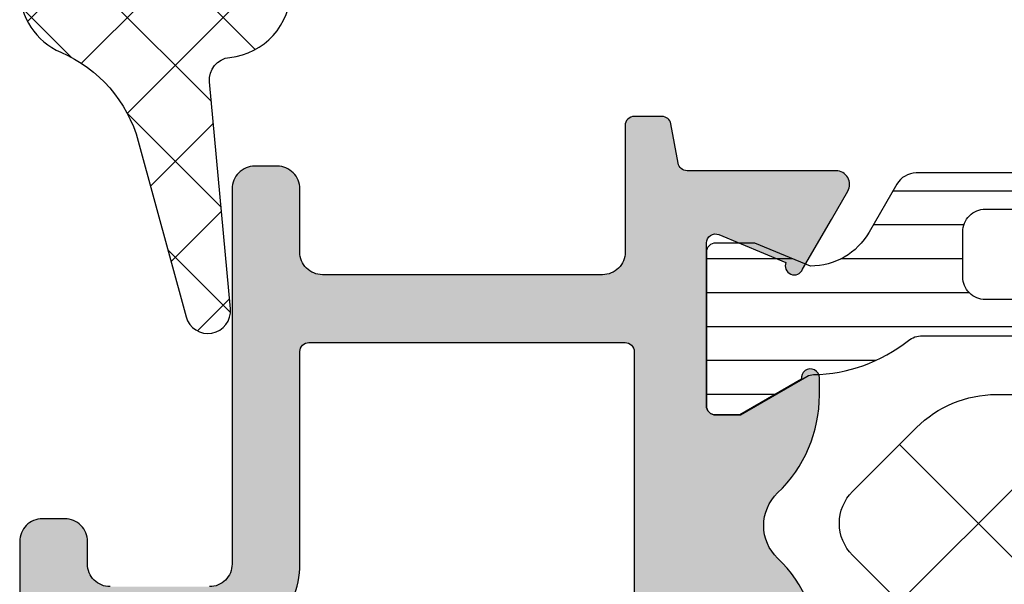
# Model space of a CAD drawing. Extents: x -5209 to -258, y -4643 to 3401.
# Drawn here: x -2414 to -2392, y -567 to -555 of the extents above; entities that cross this region are included whole.
import ezdxf

# ---------------------------------------------------------------- set-up
doc = ezdxf.new("R2010")
doc.units = 0
doc.header["$LTSCALE"] = 5
doc.header["$MEASUREMENT"] = 0
doc.layers.get('0').update_dxf_attribs({"linetype": 'CONTINUOUS'})
doc.layers.add('Al_Solid_Hatch', color=50, linetype='CONTINUOUS')
doc.layers.add('RE_HATCH', color=31, linetype='CONTINUOUS')

# ---------------------------------------------------------------- blocks, each defined once
blk = doc.blocks.new('KAW_0272367', base_point=(-4.2, -4.099999999999999))
at = {"color": 1, "linetype": 'Continuous'}
for p, q in [((-0.265061, 11.942617), (0.443141, 11.234415)), ((-0.920915, 10.149648), (0.46408, 11.534643)), ((-0.8507299999999998, 10.406966), (0.264414, 9.291822)), ((-1.822573, 7.126669000000001), (0.256494, 9.205736)), ((-1.305336999999999, 8.740251999999998), (0.085687, 7.349228999999998)), ((-1.819277999999999, 7.132873), (1.8, 3.513594999999999)), ((-2.598033, 4.229889), (0.041546, 6.869467999999999)), ((-4.144299, 4.804942999999999), (-3.059893999999999, 5.889348)), ((-2.831818999999999, 6.024093999999999), (-1.154645999999999, 4.346921)), ((-0.348595, 4.358006999999999), (1.013052999999999, 5.719654)), ((-4.027467999999999, 5.098422), (-3.116866999999999, 4.187821999999999)), ((-0.2, 2.385280999999999), (1.8, 4.385280999999999)), ((-0.2, 3.392275), (1.8, 1.392274999999999)), ((-0.1, 0.363961), (1.8, 2.263961)), ((-2.7, -0.114719), (-1.185281, 1.399999999999999)), ((-2.395246999999999, 1.344881999999999), (-1.542430999999999, 0.4920650000000001)), ((-0.362441, 1.433395999999999), (1.8, -0.7290449999999999)), ((-0.2, -1.857358999999999), (1.8, 0.142641)), ((-2.7, -0.471686), (-1.362891, -1.808795)), ((-1.546022999999999, -1.082062), (-1.003203, -0.539242)), ((-0.463945, -0.586421), (1.781906999999999, -2.832272999999999)), ((-2.133693999999999, -1.669733), (-1.546022999999999, -1.082062)), ((-0.2, -3.97868), (1.8, -1.978679999999999)), ((-0.2, -2.971686), (0.831132, -4.002818))]:
    blk.add_line(p, q, dxfattribs=at)
for points in [[(-1.3, -1.399999999999999), (-1.399999999999999, -2.049999999999999), (-1.814612999999999, -2.049999999999999), (-2.7, -0.994836), (-2.7, 0.976192), (-2.112718999999999, 1.686684999999999, -0.6093450000000001), (-1.331204, 1.516454), (-1.3, 1.399999999999999), (-0.5, 1.399999999999999, 0.4142140000000001), (-0.2, 1.7), (-0.2, 4.099015000000001, 0.4381130000000001), (-0.524245, 4.398033999999999), (-4.2, 4.099999999999999), (-4.2, 4.399973999999998, -0.300173), (-3.290112, 5.77902, 0.228923), (-1.576067, 7.747681), (-0.5170170000000001, 11.630448, -0.916331), (0.463258, 11.453068), (0.001647, 6.435802999999999, 0.411816), (0.449658, 5.892489, -0.385236), (1.8, 4.399973999999998), (1.8, -2.6, -0.4142140000000001), (0.3, -4.099999999999999), (-0.2, -4.099999999999999), (-0.2, -1.7, 0.4142140000000001), (-0.5, -1.399999999999999), (-1.3, -1.399999999999999)], [(-1.747454999999999, -0.421383, 0.187597), (-1.617430999999999, -0.485504), (-0.317431, -0.5992390000000001, 0.440011), (-0.1, -0.4), (-0.1, 0.4, 0.440011), (-0.317431, 0.5992390000000001), (-1.617430999999999, 0.485504, 0.388879), (-1.8, 0.286265), (-1.8, -0.286265, 0.187597), (-1.747454999999999, -0.421383)]]:
    blk.add_lwpolyline(points, format="xyb", close=True, dxfattribs=at)
blk = doc.blocks.new('KAW_3001291', base_point=(0, 26.512312))
at = {"layer": 'Al_Solid_Hatch', "linetype": 'ByBlock'}
h = blk.add_hatch(color=256, dxfattribs=at)
h.dxf.hatch_style = 1
edge = h.paths.add_edge_path(flags=16)
edge.add_line((13.4, 66.012312), (2, 66.012312))
edge.add_arc((1.999999626462408, 65.51231237353758), 0.4999996264625511, 89.99995719571304, 180.0000428042866)
edge.add_line((1.5, 65.512312), (1.5, 63.012312))
edge.add_arc((1.999999626462408, 63.01231162646241), 0.4999996264625478, 179.9999571957134, 270.000042804287)
edge.add_line((2, 62.512312), (4.2, 62.512312))
edge.add_arc((4.200001494150367, 60.51231349415037), 1.99999850585019, -4.2804286977116135e-05, 90.00004280428698, ccw=False)
edge.add_line((6.2, 60.512312), (6.2, 55.812312))
edge.add_arc((6.399999850584962, 55.81231185058496), 0.1999998505850174, 179.999957195713, 270.0000428042875)
edge.add_line((6.4, 55.612312), (13.4, 55.612312))
edge.add_arc((13.40000014941504, 55.81231185058496), 0.1999998505850147, 269.9999571957125, 360.000042804287)
edge.add_line((13.6, 55.812312), (13.6, 65.812312))
edge.add_arc((13.40000014941504, 65.81231214941504), 0.199999850585013, 359.999957195715, 450.0000428042885)
edge = h.paths.add_edge_path()
edge.add_line((2.289014, 67.512312), (18.066749, 67.512312))
edge.add_arc((18.06674856829696, 67.21231210936895), 0.299999890631353, -30.00003617894282, 89.99991755076343, ccw=False)
edge.add_line((18.326556, 67.062312), (17.327643, 65.332143))
edge.add_arc((17.142867, 65.4086795), 0.2000000150206251, 157.5000596044049, 337.50005960440495, ccw=False)
edge.add_line((16.958091, 65.48521600000001), (15.476537, 66.098896))
edge.add_arc((15.40000021626152, 65.91411989970659), 0.2000002162615541, 67.4999955020276, 179.9999712680868)
edge.add_line((15.2, 65.91412), (15.2, 62.312312))
edge.add_arc((15.39999985058496, 62.31231185058496), 0.1999998505850183, 179.999957195713, 270.0000428042875)
edge.add_line((15.4, 62.112312), (15.94, 62.112312))
edge.add_line((15.94, 62.112312), (17.302212, 62.898785))
edge.add_arc((17.5000000217819, 62.92844793523653), 0.1999999782181096, 1.8553367283402622e-05, 188.5292731271755, ccw=False)
edge.add_line((17.7, 62.928448), (17.7, 62.551098))
edge.add_arc((14.69999317856542, 62.55110025852257), 3.000006821435429, 313.76393328600574, 359.99995686549437, ccw=False)
edge.add_arc((17.46675151788998, 59.6623115), 0.9999997035084794, 133.7638556901976, 226.2361443098023)
edge.add_arc((14.69999434977862, 56.77352324147743), 3.000005650222645, 5.2683801072817005e-05, 46.2360762632897, ccw=False)
edge.add_line((17.7, 56.773526), (17.7, 56.396175))
edge.add_arc((17.5000000217819, 56.39617506476346), 0.199999978218109, 171.4707268728246, 359.9999814466327, ccw=False)
edge.add_line((17.302212, 56.425838), (15.94, 57.212312))
edge.add_line((15.94, 57.212312), (15.4, 57.212312))
edge.add_arc((15.39999985058496, 57.01231214941504), 0.1999998505850147, 89.9999571957125, 180.000042804287)
edge.add_line((15.2, 57.012312), (15.2, 53.410504))
edge.add_arc((15.40000021626152, 53.4105041002934), 0.2000002162615505, 180.0000287319112, 292.5000044979732)
edge.add_line((15.476537, 53.225728), (16.958091, 53.83940699999999))
edge.add_arc((17.142867, 53.915944), 0.2000002063623937, 22.50007273151209, 202.5000727315102, ccw=False)
edge.add_line((17.327643, 53.99248100000001), (17.963591, 52.890985))
edge.add_line((17.963591, 52.890985), (18.326556, 52.262312))
edge.add_arc((18.06674856829696, 52.11231189063105), 0.2999998906313611, -89.99991755076269, 30.000036178943674, ccw=False)
edge.add_line((18.066749, 51.812312), (14.771584, 51.812312))
edge.add_arc((14.771584033743, 51.61231126915574), 0.2000007308442619, 90.00000966662195, 171.2537847348115)
edge.add_line((14.573909, 51.642723), (14.411823, 50.775565))
edge.add_arc((14.21522811784472, 50.8123116621766), 0.1999996621766391, 269.99996623991683, 349.4126912886243, ccw=False)
edge.add_line((14.215228, 50.612312), (13.6, 50.612312))
edge.add_arc((13.59999985058496, 50.81231185058496), 0.1999998505850147, 179.999957195713, 270.0000428042875, ccw=False)
edge.add_line((13.4, 50.812312), (13.4, 53.612312))
edge.add_arc((12.90000037353759, 53.61231237353759), 0.4999996264625475, 359.9999571957134, 450.000042804287)
edge.add_line((12.9, 54.112312), (6.7, 54.112312))
edge.add_arc((6.699999626462408, 53.61231237353759), 0.4999996264625511, 89.99995719571301, 180.0000428042866)
edge.add_line((6.2, 53.612312), (6.2, 52.212312))
edge.add_arc((5.700000373537592, 52.21231162646241), 0.4999996264625475, -90.00004280428698, 4.28042865792122e-05, ccw=False)
edge.add_line((5.7, 51.712312), (5.2, 51.712312))
edge.add_arc((5.199999626462408, 52.21231162646241), 0.4999996264625511, 179.9999571957134, 270.000042804287, ccw=False)
edge.add_line((4.7, 52.212312), (4.7, 60.512312))
edge.add_arc((4.200000373537592, 60.51231237353759), 0.4999996264625475, 359.9999571957134, 450.000042804287)
edge.add_line((4.2, 61.012312), (2, 61.012312))
edge.add_arc((1.999999626462408, 60.51231237353759), 0.4999996264625511, 89.99995719571304, 180.0000428042866)
edge.add_line((1.5, 60.512312), (1.5, 60.012312))
edge.add_arc((1.000000373537592, 60.01231162646241), 0.4999996264625478, -90.00004280428698, 4.28042865792122e-05, ccw=False)
edge.add_line((1, 59.512312), (0.5, 59.512312))
edge.add_arc((0.4999996264624083, 60.01231162646241), 0.4999996264625511, 179.9999571957134, 270.000042804287, ccw=False)
edge.add_line((0, 60.012312), (0, 87.012312))
edge.add_arc((0.4999996264624083, 87.01231237353758), 0.4999996264625478, 89.99995719571302, 180.0000428042866, ccw=False)
edge.add_line((0.5, 87.512312), (3.5, 87.512312))
edge.add_arc((3.500000373537592, 87.01231237353758), 0.4999996264625511, -4.28042865792122e-05, 90.00004280428692, ccw=False)
edge.add_line((4, 87.012312), (4, 85.512312))
edge.add_arc((3.500000373537592, 85.5123116264624), 0.499999626462548, -90.00004280428692, 4.28042865792122e-05, ccw=False)
edge.add_line((3.5, 85.012312), (3.2, 85.012312))
edge.add_arc((3.199999850584965, 85.21231185058497), 0.1999998505850289, 179.999957195715, 270.00004280428664, ccw=False)
edge.add_line((3, 85.212312), (3, 85.812312))
edge.add_arc((2.500000373537592, 85.8123123735376), 0.499999626462548, 359.9999571957134, 450.0000428042869)
edge.add_line((2.5, 86.312312), (1.9, 86.312312))
edge.add_arc((1.899999626462408, 85.8123123735376), 0.4999996264625511, 89.99995719571304, 180.0000428042866)
edge.add_line((1.4, 85.812312), (1.4, 81.212312))
edge.add_arc((1.899999626462408, 81.21231162646241), 0.4999996264625478, 179.9999571957134, 270.000042804287)
edge.add_line((1.9, 80.712312), (2.5, 80.712312))
edge.add_arc((2.500000373537592, 81.21231162646241), 0.4999996264625511, 269.9999571957131, 360.0000428042866)
edge.add_line((3, 81.212312), (3, 81.812312))
edge.add_arc((3.199999850584958, 81.81231214941504), 0.1999998505850134, 89.99995719571137, 180.000042804285, ccw=False)
edge.add_line((3.2, 82.012312), (3.5, 82.012312))
edge.add_arc((3.500000373537592, 81.51231237353758), 0.4999996264625511, -4.28042865792122e-05, 90.00004280428692, ccw=False)
edge.add_line((4, 81.512312), (4, 78.412312))
edge.add_arc((3.6, 78.412312), 0.3999999999999999, -180, 0, ccw=False)
edge.add_line((3.2, 78.412312), (3.2, 79.312312))
edge.add_arc((3.000000149415043, 79.31231214941504), 0.1999998505850134, 359.999957195715, 450.0000428042886)
edge.add_line((3, 79.512312), (2.1, 79.512312))
edge.add_arc((2.099999626462409, 79.01231237353758), 0.4999996264625511, 89.99995719571305, 180.0000428042866)
edge.add_line((1.6, 79.012312), (1.6, 76.512312))
edge.add_line((1.6, 76.512312), (1.789138, 68.001203))
edge.add_arc((2.289013772030916, 68.01231117910581), 0.4999991791058768, 181.2730103857382, 270.0000261233757)
at = {"layer": 'RE_HATCH', "linetype": 'ByBlock'}
h = blk.add_hatch(dxfattribs=at)
h.set_pattern_fill('ANSI31', scale=6, angle=135)
h.set_pattern_definition([(180, (0, 0), (-1.110223024625157e-16, -0.75), [])])
edge = h.paths.add_edge_path(flags=16)
edge.add_arc((31.1729029798169, 54.1623114230145), 0.5000005769865418, 44.99996408841931, 89.99988309576351)
edge.add_line((31.172904, 54.662312), (21.372904, 54.662312))
edge.add_arc((21.37290362646241, 54.16231237353759), 0.4999996264625511, 89.99995719571301, 180.0000428042866)
edge.add_line((20.872904, 54.162312), (20.872904, 53.162312))
edge.add_arc((21.37290362646241, 53.16231162646241), 0.4999996264625475, 179.9999571957134, 270.000042804287)
edge.add_line((21.372904, 52.662312), (31.172904, 52.662312))
edge.add_arc((31.17290437353759, 53.16231162646241), 0.4999996264625511, 269.999957195713, 360.0000428042866)
edge.add_line((31.672904, 53.162312), (31.672904, 54.162312))
edge.add_arc((31.17290342301449, 54.16231097981691), 0.5000005769865472, 0.0001169042360751933, 45.00003591158041)
edge = h.paths.add_edge_path(flags=16)
edge.add_line((32.972904, 52.662312), (42.372904, 52.662312))
edge.add_arc((42.3729041869261, 53.1623120769855), 0.5000000769855356, 269.9999785798499, 314.9998975871946)
edge.add_arc((42.37290221590531, 53.16231252018309), 0.5000017840949642, 315.0000213842766, 359.9999403916211)
edge.add_line((42.872904, 53.162312), (42.872904, 54.162312))
edge.add_arc((42.37290437353759, 54.16231237353759), 0.4999996264625511, 359.9999571957134, 450.0000428042866)
edge.add_line((42.372904, 54.662312), (32.972904, 54.662312))
edge.add_arc((32.97290452018309, 54.16231021590531), 0.5000017840949631, 90.0000596083789, 134.9999786157234)
edge.add_arc((32.9729040769855, 54.1623121869261), 0.5000000769855361, 135.0001024128054, 180.00002142015)
edge.add_line((32.472904, 54.162312), (32.472904, 53.162312))
edge.add_arc((32.97290362646241, 53.16231162646241), 0.4999996264625511, 179.9999571957134, 270.0000428042866)
edge = h.paths.add_edge_path(flags=16)
edge.add_line((43.672904, 54.162312), (43.672904, 53.162312))
edge.add_arc((44.17290362646241, 53.16231162646241), 0.4999996264625511, 179.9999571957134, 270.0000428042866)
edge.add_line((44.172904, 52.662312), (53.97290400000001, 52.662312))
edge.add_arc((53.9729043735376, 53.16231162646241), 0.4999996264625511, 269.9999571957134, 360.0000428042866)
edge.add_line((54.47290400000001, 53.162312), (54.47290400000001, 54.162312))
edge.add_arc((53.9729043735376, 54.16231237353759), 0.4999996264625511, 359.9999571957134, 450.0000428042866)
edge.add_line((53.97290400000001, 54.662312), (44.172904, 54.662312))
edge.add_arc((44.17290362646241, 54.16231237353759), 0.4999996264625511, 89.99995719571342, 180.0000428042866)
edge = h.paths.add_edge_path(flags=16)
edge.add_line((54.027148, 66.662312), (44.227148, 66.662312))
edge.add_arc((44.22714762646241, 66.16231237353759), 0.4999996264625511, 89.99995719571342, 180.0000428042866)
edge.add_line((43.727148, 66.162312), (43.727148, 65.162312))
edge.add_arc((44.22714928409469, 65.1623113130739), 0.5000012840951655, 179.9999212842694, 224.9998402916139)
edge.add_arc((44.2271473130739, 65.1623132840947), 0.5000012840951655, 225.0001597083861, 270.0000787157306)
edge.add_line((44.227148, 64.662312), (54.027148, 64.662312))
edge.add_arc((54.02714837353759, 65.16231162646241), 0.4999996264625511, 269.9999571957134, 360.0000428042866)
edge.add_line((54.527148, 65.162312), (54.527148, 66.162312))
edge.add_arc((54.02714837353759, 66.16231237353759), 0.4999996264625511, 359.9999571957134, 450.0000428042866)
edge = h.paths.add_edge_path(flags=16)
edge.add_line((32.527148, 66.162312), (32.527148, 65.162312))
edge.add_arc((33.02714762646241, 65.16231162646241), 0.4999996264625511, 179.9999571957134, 270.0000428042866)
edge.add_line((33.027148, 64.662312), (42.427148, 64.662312))
edge.add_arc((42.4271481869261, 65.1623120769855), 0.5000000769855356, 269.9999785798499, 314.9998975871946)
edge.add_arc((42.4271462159053, 65.1623125201831), 0.5000017840949642, 315.0000213842766, 359.9999403916211)
edge.add_line((42.927148, 65.162312), (42.927148, 66.162312))
edge.add_arc((42.42714837353758, 66.16231237353759), 0.4999996264625511, 359.9999571957134, 450.0000428042866)
edge.add_line((42.427148, 66.662312), (33.027148, 66.662312))
edge.add_arc((33.02714852018309, 66.16231021590532), 0.5000017840949489, 90.0000596083789, 134.9999786157239)
edge.add_arc((33.0271480769855, 66.16231218692609), 0.500000076985541, 135.0001024128037, 180.0000214201484)
edge = h.paths.add_edge_path(flags=16)
edge.add_arc((31.22714914886063, 66.16231424533699), 0.4999977546643325, 44.99999218263354, 90.00013165032188)
edge.add_line((31.227148, 66.662312), (21.427148, 66.662312))
edge.add_arc((21.42714762646241, 66.16231237353759), 0.4999996264625511, 89.99995719571301, 180.0000428042866)
edge.add_line((20.927148, 66.162312), (20.927148, 65.162312))
edge.add_arc((21.42714762646241, 65.16231162646241), 0.4999996264625475, 179.9999571957134, 270.000042804287)
edge.add_line((21.427148, 64.662312), (31.227148, 64.662312))
edge.add_arc((31.22714964886063, 65.16231096176564), 0.4999989617683598, 269.9998110540976, 314.9999505217858)
edge.add_arc((31.22714903823436, 65.16231035113937), 0.4999989617683576, 315.0000494782144, 360.0001889459028)
edge.add_line((31.727148, 65.162312), (31.727148, 66.162312))
edge.add_arc((31.22714853823436, 66.162312441758), 0.4999994617658349, 359.9999493782071, 405.0000888458955)
edge = h.paths.add_edge_path()
edge.add_line((19.844041, 67.462312), (55.555959, 67.462312))
edge.add_arc((55.55595896951309, 66.96231143085708), 0.5000005691429132, 30.000037654156074, 89.99999650646151, ccw=False)
edge.add_line((55.988972, 67.212312), (56.59995799999999, 66.154053))
edge.add_arc((57.90000041166554, 66.90231319935589), 1.50000119935595, 209.9232670648721, 269.999984275547)
edge.add_line((57.9, 65.402312), (59.131249, 65.912312))
edge.add_line((59.131249, 65.912312), (60, 65.912312))
edge.add_arc((60.00000014941504, 65.71231214941503), 0.1999998505850289, -4.280428487390964e-05, 90.00004280428698, ccw=False)
edge.add_line((60.2, 65.712312), (60.2, 62.312312))
edge.add_arc((60.00000014941504, 62.31231185058496), 0.1999998505850219, -90.00004280428698, 4.2804286977116135e-05, ccw=False)
edge.add_line((60, 62.112312), (59.45, 62.112312))
edge.add_line((59.45, 62.112312), (57.976871, 62.962823))
edge.add_arc((57.82687064088905, 62.7030153750032), 0.3000001828997592, 59.99994097230606, 88.89730223189501)
edge.add_arc((57.89999700627919, 66.50230231438007), 3.499990437224905, 231.7206206858995, 268.89734521049047, ccw=False)
edge.add_arc((55.42201728666416, 63.36231248410837), 0.4999995158917193, 51.72065900918204, 90.0000328493241)
edge.add_line((55.422017, 63.862312), (19.977983, 63.862312))
edge.add_arc((19.97798271333584, 63.36231248410837), 0.4999995158917199, 89.9999671506759, 128.279340990818)
edge.add_arc((17.50000299372081, 66.50230231438009), 3.49999043722492, 271.1026547895094, 308.27937931410037, ccw=False)
edge.add_arc((17.57312935911095, 62.7030153750032), 0.3000001828997594, 91.10269776810499, 120.000059027694)
edge.add_line((17.423129, 62.962823), (15.95, 62.112312))
edge.add_line((15.95, 62.112312), (15.4, 62.112312))
edge.add_arc((15.39999985058496, 62.31231185058496), 0.1999998505850147, 179.999957195713, 270.0000428042875, ccw=False)
edge.add_line((15.2, 62.312312), (15.2, 65.712312))
edge.add_arc((15.39999985058497, 65.71231214941503), 0.1999998505850219, 89.99995719571348, 180.000042804285, ccw=False)
edge.add_line((15.4, 65.912312), (16.268751, 65.912312))
edge.add_line((16.268751, 65.912312), (17.5, 65.402312))
edge.add_arc((17.49999958833445, 66.90231319935589), 1.500001199355949, 270.0000157244531, 330.0767329351278)
edge.add_line((18.800042, 66.154053), (19.411028, 67.212312))
edge.add_arc((19.84404103048691, 66.96231143085708), 0.5000005691429151, 90.00000349353837, 149.9999623458439, ccw=False)
edge = h.paths.add_edge_path()
edge.add_line((55.556011, 51.862312), (27.000051, 51.862312))
edge.add_arc((27.00005025292482, 50.86231274707519), 0.9999992529250951, 89.99995719571301, 180.000042804287)
edge.add_line((26.000051, 50.862312), (26.000051, 45.362312))
edge.add_arc((25.50005137353759, 45.36231162646241), 0.4999996264625475, -90.00004280428698, 4.28042865792122e-05, ccw=False)
edge.add_line((25.500051, 44.862312), (24.700051, 44.862312))
edge.add_arc((24.70005062646241, 45.36231162646241), 0.4999996264625511, 179.9999571957134, 270.000042804287, ccw=False)
edge.add_line((24.200051, 45.362312), (24.200051, 50.862312))
edge.add_arc((23.20005174707519, 50.86231274707519), 0.9999992529250951, 359.999957195713, 450.000042804287)
edge.add_line((23.200051, 51.862312), (19.844092, 51.862312))
edge.add_arc((19.84409203048691, 52.36231256914292), 0.5000005691429132, 210.0000376541561, 269.9999965064611, ccw=False)
edge.add_line((19.411079, 52.112312), (18.800093, 53.17057))
edge.add_arc((17.50004972364647, 52.42231030064411), 1.500001699356428, 29.92323403626688, 89.99995124694163)
edge.add_line((17.500051, 53.922312), (16.268802, 53.412312))
edge.add_line((16.268802, 53.412312), (15.400051, 53.412312))
edge.add_arc((15.40005085058496, 53.61231185058497), 0.1999998505850219, 179.999957195713, 270.000042804287, ccw=False)
edge.add_line((15.200051, 53.612312), (15.200051, 57.012312))
edge.add_arc((15.40005085058496, 57.01231214941504), 0.1999998505850165, 89.999957195712, 180.000042804287, ccw=False)
edge.add_line((15.400051, 57.212312), (15.950051, 57.212312))
edge.add_line((15.950051, 57.212312), (17.42318, 56.3618))
edge.add_arc((17.57317841858579, 56.62160812499679), 0.299999645654097, 240.0003096793957, 268.897670938985)
edge.add_arc((17.50005449372081, 52.8223201989011), 3.499991914046575, 51.720629337868786, 88.89735386245962, ccw=False)
edge.add_arc((19.97803421333585, 55.96231007520593), 0.4999980752059818, 231.7206017132768, 269.9999755534188)
edge.add_line((19.978034, 55.462312), (55.422068, 55.462312))
edge.add_arc((55.42206828666416, 55.96231151589163), 0.4999995158917199, 269.9999671506759, 308.279340990818)
edge.add_arc((57.90004850627918, 52.8223201989011), 3.499991914046567, 91.10264613754038, 128.2793706621312, ccw=False)
edge.add_arc((57.82692408141421, 56.6216061844716), 0.2999977151075632, 271.1024316669738, 299.9997929265631)
edge.add_line((57.97692199999999, 56.3618), (59.450051, 57.212312))
edge.add_line((59.450051, 57.212312), (60.000051, 57.212312))
edge.add_arc((60.00005114941504, 57.01231214941504), 0.1999998505850147, -4.2804286977116135e-05, 90.00004280428698, ccw=False)
edge.add_line((60.200051, 57.012312), (60.200051, 53.612312))
edge.add_arc((60.00005114941504, 53.61231185058497), 0.1999998505850219, -90.00004280428698, 4.2804286977116135e-05, ccw=False)
edge.add_line((60.000051, 53.412312), (59.1313, 53.412312))
edge.add_line((59.1313, 53.412312), (57.900051, 53.922312))
edge.add_arc((57.90005227635353, 52.42231030064411), 1.500001699356427, 90.00004875305837, 150.0767659637331)
edge.add_line((56.600009, 53.17057), (55.989024, 52.112312))
edge.add_arc((55.55601096951309, 52.36231256914292), 0.5000005691429187, 270.0000034935385, 329.99996234584324, ccw=False)
at = {"color": 1, "linetype": 'Continuous'}
for p, q in [((19.472457, 57.866747), (24.06771, 62.462)), ((19.472457, 61.357253), (24.06771, 56.762))]:
    blk.add_line(p, q, dxfattribs=at)
at = {"color": 40, "linetype": 'Continuous'}
for points in [[(17.7, 62.551098, -0.204525), (16.775064, 60.384508, 0.426909), (16.775064, 58.94011500000001, -0.204525), (17.7, 56.773526), (17.7, 56.396175, -1.077346), (17.302212, 56.425838), (15.94, 57.212312), (15.4, 57.212312, 0.414214), (15.2, 57.012312), (15.2, 53.410504, 0.534511), (15.476537, 53.225728), (16.958091, 53.83940699999999, -1), (17.327643, 53.99248100000001), (17.963591, 52.890985), (18.326556, 52.262312, -0.57735), (18.066749, 51.812312), (14.771584, 51.812312, 0.370178), (14.573909, 51.642723), (14.411823, 50.775565, -0.361071), (14.215228, 50.612312), (13.6, 50.612312, -0.414214), (13.4, 50.812312), (13.4, 53.612312, 0.414214), (12.9, 54.112312), (6.7, 54.112312, 0.414214), (6.2, 53.612312), (6.2, 52.212312, -0.414214), (5.7, 51.712312), (5.2, 51.712312, -0.414214), (4.7, 52.212312), (4.7, 60.512312, 0.414214), (4.2, 61.012312)], [(2, 61.012312, 0.414214), (1.5, 60.512312), (1.5, 60.012312, -0.414214), (1, 59.512312), (0.5, 59.512312, -0.414214), (0, 60.012312), (0, 87.012312, -0.414214)]]:
    blk.add_lwpolyline(points, format="xyb", dxfattribs=at)
blk.add_lwpolyline([(13.4, 66.012312), (2, 66.012312, 0.414214), (1.5, 65.512312), (1.5, 63.012312, 0.414214), (2, 62.512312), (4.2, 62.512312, -0.414214), (6.2, 60.512312), (6.2, 55.812312, 0.414214), (6.4, 55.612312), (13.4, 55.612312, 0.414214), (13.6, 55.812312), (13.6, 65.812312, 0.414214), (13.4, 66.012312)], format="xyb", close=True, dxfattribs=at)
at = {"color": 1, "linetype": 'Continuous'}
blk.add_lwpolyline([(21.612737, 56.762), (53.787263, 56.762, 0.198912), (55.55503, 57.49423299999999), (56.96569, 58.90489300000001, 0.414214), (56.96569, 60.319107), (55.55503, 61.729767, 0.198912), (53.787263, 62.462), (21.612737, 62.462, 0.198912), (19.84497, 61.729767), (18.43431, 60.319107, 0.414214), (18.43431, 58.90489300000001), (19.84497, 57.49423299999999, 0.198912), (21.612737, 56.762)], format="xyb", close=True, dxfattribs=at)
at = {"color": 4, "linetype": 'Continuous'}
blk.add_lwpolyline([(23.200051, 51.862312), (19.844092, 51.862312, -0.267949), (19.411079, 52.112312), (18.800093, 53.17057, 0.268308), (17.500051, 53.922312), (16.268802, 53.412312), (15.400051, 53.412312, -0.414214), (15.200051, 53.612312), (15.200051, 57.012312, -0.414214), (15.400051, 57.212312), (15.950051, 57.212312), (17.42318, 56.3618, 0.126761), (17.567407, 56.321664, -0.163652), (19.668287, 55.569812, 0.168596), (19.978034, 55.462312), (55.422068, 55.462312, 0.168596)], format="xyb", dxfattribs=at)
blk.add_lwpolyline([(31.526457, 54.51586500000001, 0.198912), (31.172904, 54.662312), (21.372904, 54.662312, 0.414214), (20.872904, 54.162312), (20.872904, 53.162312, 0.414214), (21.372904, 52.662312), (31.172904, 52.662312, 0.414214), (31.672904, 53.162312), (31.672904, 54.162312, 0.198912), (31.526457, 54.51586500000001)], format="xyb", close=True, dxfattribs=at)

msp = doc.modelspace()

# ---------------------------------------------------------------- block references
at = {"color": 7, "yscale": -1}
for name, p in [('KAW_3001291', (-2413.726047696113, -533)), ('KAW_0272367', (-2413.726047696113, -545.8000000000002))]:
    msp.add_blockref(name, p, dxfattribs=at)

doc.saveas('drawing.dxf')
